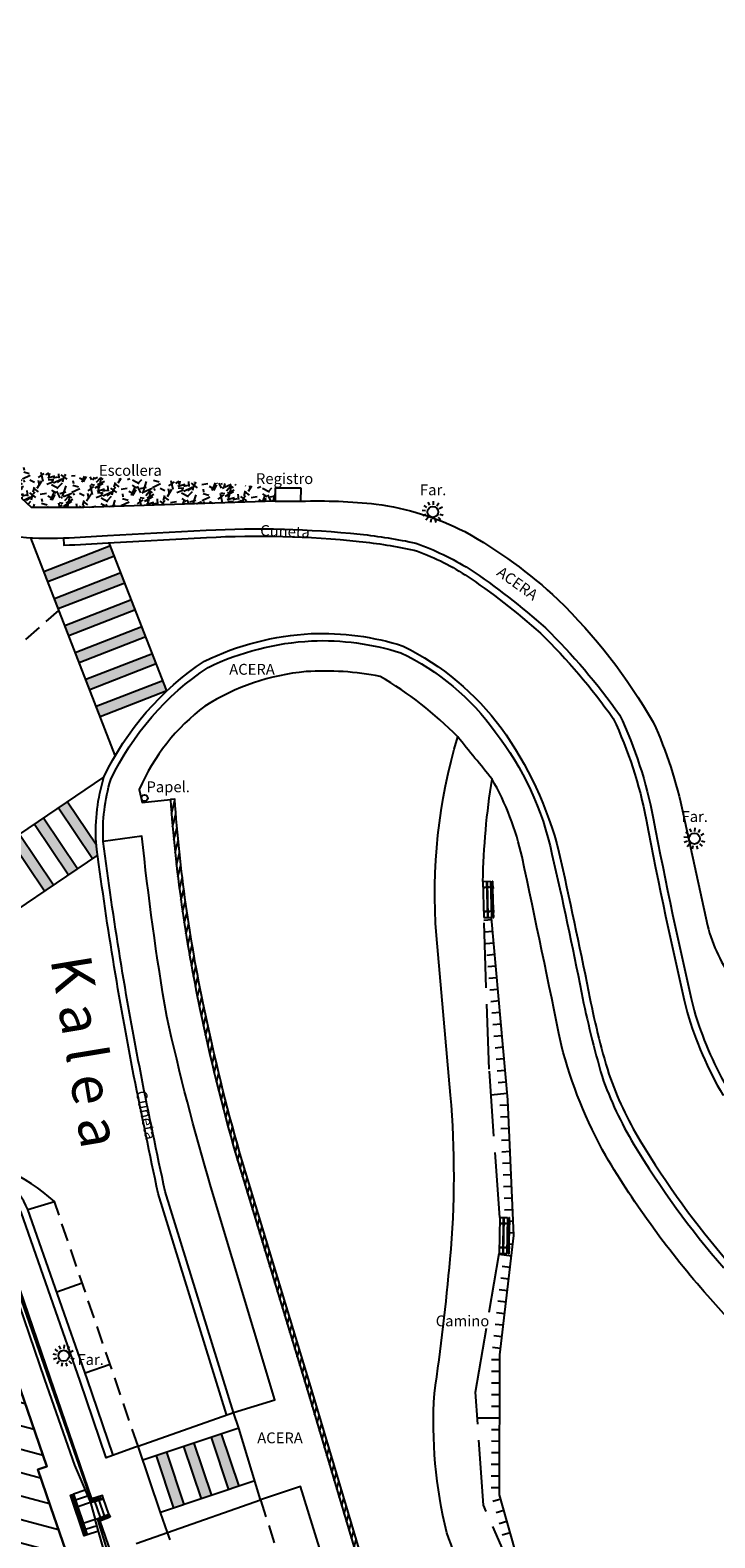
# Model space of a CAD drawing. Units: metres. Extents: x 539654 to 540941, y 4780745 to 4782354.
# Drawn here: x 540208 to 540245, y 4781883 to 4781966 of the extents above; entities that cross this region are included whole.
import ezdxf

# ---------------------------------------------------------------- set-up
doc = ezdxf.new("R2010")
doc.units = ezdxf.units.M
for name, pattern in [('ACAD_ISO02W100', [15, 12, -3]), ('CONTINUA', [0]), ('TRAZOSX2', [1.5, 1, -0.5])]:
    doc.linetypes.add(name, pattern=pattern)
for name, color, linetype in [('BANCO', 33, 'Continuous'), ('BARANDILLA', 211, 'VALLA REDONDA'), ('BORDILLO', 7, 'Continuous'), ('CAMINO', 7, 'Continuous'), ('CUNETA', 8, 'Continuous'), ('EDIFICIO-SOMBRA', 8, 'Continuous'), ('ESCALERAS', 7, 'Continuous'), ('ESCOLLERA', 7, 'Continuous'), ('FAROLA', 7, 'Continuous'), ('FAROLA_TEXTO', 7, 'Continuous'), ('MURO', 7, 'Continuous'), ('PAPELERA', 7, 'Continuous'), ('REGISTRO', 7, 'Continuous'), ('RIGOLA', 8, 'Continuous'), ('TALUD-CABEZA', 3, 'Continuous'), ('TALUD-PEINES', 7, 'Continuous'), ('TALUD-PIE', 1, 'ACAD_ISO02W100'), ('VIALIDAD_LINEA_BLANCA', 7, 'CONTINUA'), ('VIALIDAD_PASO-PEATONES', 7, 'Continuous')]:
    doc.layers.add(name, color=color, linetype=linetype)
doc.layers.add('EDIFICIO', color=7, linetype='Continuous', lineweight=30)
doc.layers.add('NOMBRE_CALLES', color=211, linetype='Continuous', transparency=0.5)
doc.layers.add('VIALIDAD_PASO-SOMBRA', color=9, linetype='Continuous', transparency=0.5)
doc.styles.add('AUDIT_I_120227102530-1', font='arial.ttf')
doc.styles.add('inforlur', font='lucon.TTF')
doc.styles.get("Standard").update_dxf_attribs({"font": 'arial.ttf'})
doc.linetypes.add('VALLA REDONDA', pattern='A,0.25,[133,ltypeshp.shx,S=0.075,R=-90,X=-0.15,Y=0.075],0.25', length=0.5)

# ---------------------------------------------------------------- blocks, each defined once
blk = doc.blocks.new('AAAAAAA')
at = {"layer": 'FAROLA', "flags": 128}
for points in [[(-0.4, 0.057), (-0.594, 0.085)], [(-0.324, 0.242), (-0.481, 0.359)], [(-0.168, 0.368), (-0.25, 0.546)], [(0.029, 0.403), (0.042, 0.598)], [(0.218, 0.34), (0.324, 0.505)], [(0.355, 0.194), (0.527, 0.288)], [(-0.379, -0.142), (-0.562, -0.21)], [(-0.264, -0.306), (-0.392, -0.454)], [(-0.085, -0.395), (-0.126, -0.587)], [(0.115, -0.388), (0.17, -0.575)], [(0.286, -0.285), (0.425, -0.423)], [(0.388, -0.113), (0.576, -0.168)]]:
    blk.add_lwpolyline(points, dxfattribs=at)
at = {"layer": 'FAROLA'}
blk.add_circle((0, 0), 0.3, dxfattribs=at)
blk = doc.blocks.new('BANCO')
at = {"layer": 'BANCO'}
for p, q in [((-0.323, 0.276), (0.978, 1.796)), ((0.7, 1.687), (0.609, 1.58)), ((0.7, 1.687), (0.807, 1.596)), ((0.887, 1.874), (0.716, 1.674)), ((0.917, 1.848), (0.746, 1.648)), ((0.917, 1.848), (0.887, 1.874)), ((1.301, 1.519), (0.978, 1.796)), ((-0.171, 0.146), (1.13, 1.666)), ((-0.152, 0.13), (1.149, 1.649)), ((0.625, 1.567), (-0.152, 0.661)), ((0.655, 1.541), (-0.121, 0.635)), ((0, 0), (1.301, 1.519)), ((0.609, 1.58), (0.716, 1.489)), ((0.761, 1.635), (0.67, 1.528)), ((-0.243, 0.554), (-0.414, 0.354)), ((-0.384, 0.328), (-0.414, 0.354)), ((-0.212, 0.528), (-0.384, 0.328)), ((0, 0), (-0.323, 0.276)), ((-0.167, 0.674), (-0.258, 0.568)), ((-0.258, 0.568), (-0.152, 0.476)), ((-0.106, 0.622), (-0.197, 0.515)), ((-0.167, 0.674), (-0.06, 0.583))]:
    blk.add_line(p, q, dxfattribs=at)
for centre in [(0.837, 1.477), (1.008, 1.331), (-0.03, 0.465), (0.141, 0.318)]:
    blk.add_circle(centre, 0.0192, dxfattribs=at)

msp = doc.modelspace()

# ---------------------------------------------------------------- hatches: boundary and pattern name
at = {"layer": 'EDIFICIO-SOMBRA'}
h = msp.add_hatch(dxfattribs=at)
h.set_pattern_fill('ANSI31', color=256, scale=10, angle=120, style=0)
h.set_pattern_definition([(165, (0, 0), (-0.32352380638, -1.20740728286), [])])
h.paths.add_polyline_path([(540204.32048, 4781872.25499), (540206.1265, 4781866.9645), (540206.5395, 4781865.6325), (540210.237, 4781866.7975), (540214.4675, 4781868.259), (540213.45, 4781871.149), (540213.94286, 4781871.3183), (540212.626, 4781875.152), (540211.843, 4781877.4315), (540210.596, 4781881.1025), (540210.0907, 4781880.92893), (540208.7545, 4781884.819), (540208.04985, 4781886.86592), (540208.557, 4781887.0405), (540207.2775, 4781890.7375), (540206.4855, 4781893.001), (540205.2285, 4781896.703), (540204.72333, 4781896.5291), (540203.671, 4781899.586), (540199.4615, 4781898.2045), (540195.7815, 4781896.9815), (540198.048, 4781890.3755), (540194.34046, 4781889.10345), (540192.07, 4781895.721), (540188.471, 4781894.5605), (540184.119, 4781893.112), (540189.5005, 4781877.672), (540192.777, 4781868.0625), (540194.8965, 4781861.808), (540198.5175, 4781862.959), (540202.759, 4781864.409), (540200.50242, 4781871.01934)])
at = {"layer": 'ESCOLLERA'}
h = msp.add_hatch(dxfattribs=at)
h.set_pattern_fill('GRAVEL', color=256, scale=2, angle=30, style=0)
h.set_pattern_definition([(258.0128, (0.24708, 2.45205), (-4.856402056952, -23.58845782401), [0.269072, -26.638176]), (214.9697, (0.19119, 2.18885), (19.7846202051015, 13.732036802381), [0.461736, -45.71185]), (162.5104, (-0.18718, 1.9242), (28.320500673265, -9.0525831884965), [0.325576, -32.232064]), (297.2737, (-0.61268, 1.10119), (-18.2679563849034, 35.6410126800138), [0.420476, -41.627116]), (322.8337, (-0.42, 0.72746), (-20.6602676063426, 15.7845935704062), [0.41231, -40.818746]), (27.2737, (-0.09144, 0.47837), (-35.6410126800138, -18.2679563849034), [0.420476, -41.627116]), (67.6942, (0.282295, 0.67105), (-12.5166828162184, -30.3204988025573), [0.556058, -55.049698]), (102.2553, (0.493346, 1.1855), (-9.8756219367044, 45.1051220015355), [0.524976, -51.972642]), (151.4296, (0.38191, 1.69851), (-26.8564157590554, 14.516643667172), [0.4219, -41.768146]), (205.2364, (0.01138, 1.90028), (20.0525520549925, 9.2679648046116), [0.481664, -23.601526]), (252.3974, (-0.42431, 1.69492), (-9.7846303412447, -31.052552519977), [0.622896, -61.66675]), (168.8141, (1.11205, 2.07387), (-18.124358070342, 3.392297245181), [0.212602, -21.047688]), (201.4692, (0.90349, 2.11512), (24.5166654376479, 9.5358829690866), [0.404474, -40.043022]), (255, (0.5271, 1.9671), (1.00000030945, -1.73205134355), [0.282842, -2.545584]), (233.1986, (0.28583, 2.10492), (6.660252246081, 8.464103641231), [0.152316, -15.07923]), (321.8014, (0.1946, 1.98296), (-4.732050925562, 4.196152985075), [0.215406, -10.554924]), (60.9638, (0.36387, 1.84976), (3.196146513668, 6.464103939044), [0.349858, -11.312046]), (191.5651, (0.5337, 2.15564), (4.4641007711, 0.26795239272), [0.252982, -6.071574]), (46.3895, (-0.81, 1.40296), (14.320519173632, 15.196141994153), [0.3544, -35.08569]), (100.3462, (-0.56555, 1.65956), (4.0718071371243, -23.052557829608), [0.297322, -29.434816]), (323.1986, (0.33368, 2.50205), (-8.464103641231, 6.660252246081), [0.30463, -14.926916]), (13.6105, (0.5776, 2.31956), (-20.320504593268, -4.803862402671), [0.3544, -35.08569]), (9.444, (-0.19, 0.3291), (-10.660253229107, -1.535907163806), [0.34176, -16.746248]), (324.7751, (0.14713, 0.38517), (-19.6602439310593, 14.0525726208117), [0.286356, -28.349286]), (96.8014, (1.351, 0.78), (-1.535895820103, 10.660254896611), [0.30463, -14.926916]), (47.354, (1.31492, 1.08249), (-18.5166694933146, -19.9281957270058), [0.335262, -33.190848]), (99.444, (0.5023, 0.29), (1.535907163806, -10.660253229107), [0.17088, -16.917128]), (131.3099, (1.24708, 0.72), (-5.732047458583, 5.928206901016), [0.10198, -10.096058]), (195.9638, (1.17976, 0.7966), (6.19615142575, 1.26795310317), [0.41231, -7.8339]), (216.009, (0.78335, 0.6832), (16.3205083267635, 11.7320493763188), [0.3821, -37.827846]), (333.6901, (0.45387, 1.69387), (-3.732052676774, 2.46409951467), [0.288444, -6.922658]), (23.1572, (0.712436, 1.566025), (31.4448706275723, 13.5358838975288), [0.503588, -49.855126]), (90.9454, (1.17545, 1.76406), (0.071797107184, -16.124356346276), [0.205912, -20.385348]), (120, (1.172, 1.97), (-2.7320508076, 0.7320508076), [0.12, -1.88]), (150.2564, (0.7187, 0.71517), (13.9281968298127, -8.1243650198446), [0.277848, -27.50704]), (78.0128, (0.47746, 0.85301), (4.856402056952, 23.58845782401), [0.538144, -26.369104]), (30, (0.5892, 1.3794), (0.7320508076, 2.7320508076), [0.52, -1.48]), (355.3048, (1.03956, 1.63942), (-24.320506741558, 2.1243763062497), [0.316228, -31.306548]), (284.0546, (1.35473, 1.61354), (2.267949510828, -7.92820333894), [0.291204, -14.269016]), (237.646, (1.42545, 1.33105), (-22.9089503684615, -36.3205172424693), [0.47413, -46.938948]), (205.4261, (1.17172, 0.930526), (-23.5166562665815, -11.2679587553964), [0.501598, -49.658148])])
h.paths.add_polyline_path([(540205.147, 4781943.5705), (540206.22484, 4781944.03909), (540207.44992, 4781942.08788), (540211.20173, 4781941.74355), (540217.82479, 4781941.43748), (540221.18275, 4781941.13675), (540221.179, 4781940.426), (540210.594, 4781940.0625), (540207.7115, 4781940.076), (540206.904, 4781940.801), (540205.829, 4781942.1585)])
at = {"layer": 'MURO'}
h = msp.add_hatch(dxfattribs=at)
h.set_pattern_fill('ANSI31', color=256, scale=2, angle=30, style=0)
h.set_pattern_definition([(75, (-1.3333, -0.20622), (-0.241481456572, 0.064704761276), [])])
edge = h.paths.add_edge_path()
edge.add_line((540227.42341, 4781877.08599), (540227.19354, 4781877.01748))
edge.add_line((540227.19354, 4781877.01748), (540226.488, 4781879.3845))
edge.add_line((540226.488, 4781879.3845), (540222.972, 4781891.181))
edge.add_line((540222.972, 4781891.181), (540218.9945, 4781904.292))
edge.add_arc((540328.39624, 4781935.47149), 113.75808, 191.7353874, 195.9075489, ccw=False)
edge.add_arc((540299.96057, 4781929.90959), 84.78622, 184.0492538, 191.9637644, ccw=False)
edge.add_line((540215.386, 4781923.9225), (540215.62531, 4781923.93944))
edge.add_arc((540299.96057, 4781929.90959), 84.54632, 184.0492538, 191.9640883)
edge.add_arc((540328.39624, 4781935.47149), 113.51818, 191.735146, 195.9065258)
edge.add_line((540219.22466, 4781904.3597), (540223.20174, 4781891.25009))
edge.add_line((540223.20174, 4781891.25009), (540227.42341, 4781877.08599))
at = {"layer": 'VIALIDAD_PASO-SOMBRA'}
for points in [[(540212.28685, 4781937.38465), (540212.06965, 4781937.94396), (540208.38714, 4781936.51393), (540208.60433, 4781935.95462)], [(540212.86604, 4781935.89316), (540212.64884, 4781936.45247), (540208.96633, 4781935.02244), (540209.18352, 4781934.46313)], [(540213.44523, 4781934.40167), (540213.22803, 4781934.96098), (540209.54552, 4781933.53095), (540209.76271, 4781932.97164)], [(540214.02442, 4781932.91018), (540213.80722, 4781933.46949), (540210.12471, 4781932.03946), (540210.3419, 4781931.48015)], [(540214.60361, 4781931.41869), (540214.38641, 4781931.978), (540210.7039, 4781930.54797), (540210.9211, 4781929.98866)], [(540215.1828, 4781929.92721), (540214.9656, 4781930.48651), (540211.28309, 4781929.05648), (540211.50029, 4781928.49717)], [(540209.68403, 4781923.79404), (540209.18695, 4781923.45801), (540211.07958, 4781920.65832), (540211.36282, 4781920.84979, -0.00072983), (540211.28839, 4781921.42076)], [(540208.35849, 4781922.89796), (540207.86141, 4781922.56194), (540209.75404, 4781919.76224), (540210.25112, 4781920.09827)], [(540207.03295, 4781922.00189), (540206.53588, 4781921.66586), (540208.4285, 4781918.86616), (540208.92558, 4781919.20219)], [(540216.68017, 4781888.32689), (540216.11118, 4781888.1365), (540217.07921, 4781885.24343), (540217.6482, 4781885.43382)], [(540218.19748, 4781888.83459), (540217.62849, 4781888.6442), (540218.59652, 4781885.75113), (540219.16551, 4781885.94152)], [(540215.16285, 4781887.81919), (540214.59386, 4781887.6288), (540215.56189, 4781884.73573), (540216.13089, 4781884.92612)]]:
    msp.add_hatch(color=256, dxfattribs=at).paths.add_polyline_path(points)

# ---------------------------------------------------------------- linework, layer by layer
at = {"layer": 'BARANDILLA'}
msp.add_lwpolyline([(540203.79838, 4781902.06167, -0.1694104), (540205.76875, 4781900.10977), (540211.00252, 4781885.14835), (540211.57015, 4781885.32763)], format="xyb", dxfattribs=at)
for points in [[(540210.70103, 4781883.22171), (540209.93703, 4781885.48271)], [(540212.01092, 4781884.3208), (540211.36652, 4781884.05036), (540211.97827, 4781882.06991), (540214.816, 4781873.87268), (540215.15185, 4781872.91897), (540216.52264, 4781868.99938), (540217.28434, 4781866.77354), (540220.00355, 4781858.82739), (540219.79553, 4781857.54675)]]:
    msp.add_lwpolyline(points, dxfattribs=at)
at = {"layer": 'BORDILLO'}
for points in [[(540185.935, 4781966.466), (540187.919, 4781963.6375), (540193.8725, 4781955.401), (540197.509, 4781950.4285), (540198.795, 4781948.563), (540199.6055, 4781947.456), (540205.4935, 4781939.3705, 0.07097985), (540206.74, 4781938.476, 0.04191902), (540209.475, 4781938.3865, 0.0072331), (540211.913, 4781938.516), (540217.3545, 4781938.81, -0.03981053), (540225.8675, 4781938.592, -0.02614028), (540228.9595, 4781938.099, -0.05171974), (540231.9045, 4781936.6745, -0.03601362), (540236.1135, 4781933.406, -0.04546641), (540240.212, 4781928.6115, -0.06306766), (540242.0825, 4781922.881, 0.01101109), (540244.3345, 4781912.2555, 0.05700726), (540246.1385, 4781908.016)], [(540222.6005, 4781940.4185, -0.03507376), (540226.756, 4781940.259, -0.08351172), (540231.659, 4781938.733, -0.06120633), (540236.809, 4781934.9865, -0.06891982), (540242.0775, 4781928.197, -0.05541753), (540243.7305, 4781923.135), (540245.075, 4781916.949, 0.09056007), (540246.5355, 4781913.8465), (540249.962, 4781910.3785), (540256.503, 4781904.3295), (540263.0075, 4781898.4005, 0.04502976), (540269.351, 4781894.954, 0.0465256), (540277.275, 4781892.379, 0.10114729), (540287.5665, 4781892.1825, 0.07036178), (540299.2115, 4781896.6935)], [(540224.745, 4781878.91), (540222.5665, 4781885.9215), (540220.365, 4781885.2), (540219.173, 4781889.161), (540218.871, 4781890.022), (540221.1495, 4781890.7305), (540217.625, 4781902.5015, -0.01720364), (540215.179, 4781911.925, -0.01725769), (540213.809, 4781921.8985), (540211.668, 4781921.605, -0.08528177), (540212.0825, 4781925.018), (540212.0825, 4781925.018, -0.13515627), (540217.4615, 4781931.2275, -0.09860098), (540223.184, 4781932.692, -0.08771592), (540228.1155, 4781932.0315, -0.12770092), (540233.3395, 4781927.6645, -0.11319055), (540236.4805, 4781920.8965, -0.0085919), (540238.1095, 4781913.245, 0.02034736), (540239.25, 4781908.596, 0.05195835), (540241.0115, 4781904.847, 0.0428531), (540245.974, 4781898.0225)], [(540318.926, 4781897.6055, -0.02190987), (540313.052, 4781891.0855, -0.04312769), (540305.486, 4781884.703, -0.03621875), (540298.1635, 4781881.1695, -0.03780549), (540287.447, 4781877.914, -0.05558886), (540277.281, 4781878.2965, -0.05714642), (540262.7925, 4781882.2695, -0.01943234), (540262.7925, 4781882.2695, -0.02885346), (540262.7925, 4781882.2695, -0.08452181), (540252.9465, 4781888.5695, -0.02955983), (540246.121, 4781895.309), (540245.0965, 4781896.468, -0.04728608), (540239.458, 4781904.2115, -0.06441911), (540236.999, 4781910.323, 0.00180562), (540234.8265, 4781920.746, 0.07450406), (540233.1675, 4781925.0495, -0.00069237), (540231.2705, 4781927.38, 0.06802226), (540226.9825, 4781930.729, 0.06385441), (540222.8805, 4781930.994, 0.11726011), (540217.29, 4781929.084, 0.12958555), (540213.662, 4781924.481), (540213.828, 4781923.754), (540215.386, 4781923.9225)], [(540213.4915, 4781882.78438), (540215.23, 4781883.3915), (540214.826, 4781884.4895), (540213.597, 4781888.1625), (540211.8365, 4781887.5235), (540210.398, 4781891.76), (540207.129, 4781901.0945, 0.19615967), (540204.5065, 4781903.614, 0.03878004), (540200.3695, 4781904.3285), (540196.9325, 4781904.62), (540186.511, 4781905.464, 0.16663969), (540183.5535, 4781904.146, 0.16728602), (540181.2055, 4781898.793, 0.08887209), (540181.75447, 4781895.61341), (540187.515, 4781878.8525)]]:
    msp.add_lwpolyline(points, format="xyb", dxfattribs=at)
at = {"layer": 'CAMINO'}
for points in [[(540233.08845, 4781878.4261, -0.06731465), (540230.668, 4781883.3725, -0.07660055), (540229.9815, 4781891.0735, 0.01294768), (540230.855, 4781898.509, 0.04480886), (540230.8685, 4781907.574), (540230.0895, 4781916.3965, -0.09250915), (540231.2705, 4781927.38)], [(540232.6625, 4781919.3905, -0.03455823), (540233.1675, 4781925.0495)]]:
    msp.add_lwpolyline(points, format="xyb", dxfattribs=at)
at = {"layer": 'CUNETA'}
for points in [[(540209.475, 4781938.3865), (540209.49292, 4781937.98685, 0.00721777), (540211.93729, 4781938.11668), (540217.37608, 4781938.41054, -0.03981053), (540225.8255, 4781938.19417, -0.02593496), (540228.85223, 4781937.71283, -0.05928527), (540231.68556, 4781936.33967, -0.03593335), (540235.84004, 4781933.1139, -0.04515137), (540239.86526, 4781928.40888, -0.06268912), (540241.68952, 4781922.80616, 0.01102214), (540243.94769, 4781912.1528, 0.06048333), (540245.92783, 4781907.58041), (540249.45599, 4781908.1027, -0.00334907), (540255.80571, 4781902.14657, 0.01699283), (540262.31562, 4781896.3168, 0.0625326), (540270.10931, 4781892.49512, 0.03496299), (540278.4961, 4781889.98186, 0.07050534), (540287.08402, 4781889.94461, 0.06186616), (540298.21017, 4781893.77149), (540298.21021, 4781893.77156), (540298.41161, 4781890.70488, 0.03404976), (540305.9517, 4781894.28763, 0.04400565), (540310.5347, 4781897.68632, 0.02401163), (540313.20083, 4781900.75387)], [(540218.48882, 4781889.90394), (540214.70869, 4781902.14054, -0.00437368), (540213.36905, 4781908.61414, -0.01662017), (540211.27125, 4781921.55415, -0.08708799), (540211.70825, 4781925.16244, -0.13610354), (540217.26307, 4781931.57593, -0.09910034), (540223.16484, 4781933.09155, -0.08808988), (540228.25527, 4781932.40677, -0.11643781), (540233.67204, 4781927.88681, -0.09408331), (540236.8656, 4781921.00466, -0.00434298), (540238.50526, 4781913.30308, 0.02772934), (540239.62771, 4781908.72767, 0.05195835), (540241.35395, 4781905.05371, 0.0428531), (540246.2762, 4781898.28456), (540247.71468, 4781896.62548, 0.02532508), (540253.97714, 4781890.46056, 0.06298745), (540262.52437, 4781884.61493, 0.0237209), (540269.15002, 4781882.2735, 0.02343369), (540278.22471, 4781880.2469, 0.03789822), (540285.17905, 4781879.69607, 0.07104197), (540298.15718, 4781883.17933, 0.0344575), (540304.83755, 4781886.48651, 0.04373954), (540311.06308, 4781891.8074, 0.02257023), (540317.13827, 4781898.43573)], [(540218.871, 4781890.022), (540215.096, 4781902.242, -0.004362), (540213.7615, 4781908.6915, -0.01661983), (540211.668, 4781921.605, -1.23583565)], [(540212.21258, 4781887.66), (540210.77615, 4781891.89041), (540207.50126, 4781901.24173, 0.19829734), (540204.62961, 4781903.99543, 0.03902838), (540200.40507, 4781904.72692), (540196.96555, 4781905.01863), (540186.51002, 4781905.86539, 0.16902866), (540183.26972, 4781904.42829, 0.16811603), (540180.80562, 4781898.81064, 0.08917915), (540181.37729, 4781895.48018), (540187.13664, 4781878.72271), (540191.75407, 4781865.23693)]]:
    msp.add_lwpolyline(points, format="xyb", dxfattribs=at)
at = {"layer": 'EDIFICIO'}
msp.add_lwpolyline([(540210.0907, 4781880.92893), (540208.7545, 4781884.819), (540208.04985, 4781886.86592), (540208.557, 4781887.0405), (540207.2775, 4781890.7375), (540206.4855, 4781893.001), (540205.2285, 4781896.703), (540204.72333, 4781896.5291), (540203.671, 4781899.586), (540199.4615, 4781898.2045), (540195.7815, 4781896.9815), (540198.048, 4781890.3755), (540194.34046, 4781889.10345), (540192.07, 4781895.721), (540188.471, 4781894.5605), (540184.119, 4781893.112), (540189.5005, 4781877.672)], dxfattribs=at)
at = {"layer": 'ESCALERAS'}
for points in [[(540210.66346, 4781885.72817), (540210.01813, 4781885.51012)], [(540210.8066, 4781885.39145), (540210.13492, 4781885.16448)], [(540210.95618, 4781885.03958), (540210.25696, 4781884.80331)], [(540210.95618, 4781885.03958), (540211.226, 4781884.11)], [(540211.51067, 4781884.22237), (540211.19719, 4781885.10971)], [(540211.744, 4781884.31424), (540211.43821, 4781885.17983)], [(540211.97734, 4781884.4061), (540211.67922, 4781885.24996)], [(540211.226, 4781884.11), (540210.56653, 4781883.88716)], [(540211.32453, 4781883.76271), (540210.68195, 4781883.54558)], [(540211.40953, 4781883.46112), (540210.78213, 4781883.24912)]]:
    msp.add_lwpolyline(points, dxfattribs=at)
at = {"layer": 'ESCOLLERA'}
msp.add_lwpolyline([(540221.179, 4781940.426), (540210.594, 4781940.0625), (540207.7115, 4781940.076), (540206.904, 4781940.801), (540205.829, 4781942.1585), (540205.147, 4781943.5705)], dxfattribs=at)
at = {"layer": 'MURO'}
msp.add_lwpolyline([(540227.42341, 4781877.08599), (540223.20174, 4781891.25009), (540219.22466, 4781904.3597, -0.01820309), (540217.25079, 4781912.38326, -0.03454872), (540215.62531, 4781923.93944), (540215.386, 4781923.9225, 0.0345473), (540217.016, 4781912.334, 0.0182065), (540218.9945, 4781904.292), (540222.972, 4781891.181), (540226.488, 4781879.3845), (540227.19354, 4781877.01748)], format="xyb", dxfattribs=at)
msp.add_lwpolyline([(540203.64453, 4781901.93425, -0.15895099), (540205.59084, 4781900.11768), (540208.42202, 4781891.85491), (540210.0735, 4781887.116), (540210.95618, 4781885.03958), (540211.67922, 4781885.24996), (540211.628, 4781885.426), (540211.042, 4781885.2555), (540208.726, 4781891.9595), (540205.886, 4781900.248, 0.1521313), (540203.9165, 4781902.1595)], format="xyb", close=True, dxfattribs=at)
msp.add_lwpolyline([(540210.78213, 4781883.24912), (540210.6205, 4781883.1945), (540209.8565, 4781885.4555), (540210.01813, 4781885.51012)], close=True, dxfattribs=at)
for points in [[(540212.0445, 4781884.2355), (540211.4895, 4781884.017), (540214.9775, 4781873.929), (540215.31409, 4781872.97318), (540215.6545, 4781872.0065), (540217.4325, 4781866.8245), (540220.1645, 4781858.841), (540219.95019, 4781857.52163), (540219.64748, 4781857.5708), (540219.84947, 4781858.81437), (540217.14242, 4781866.72497), (540216.381, 4781868.95), (540214.9915, 4781872.8625), (540214.6555, 4781873.81664), (540211.816, 4781882.019), (540211.2265, 4781884.1105), (540211.97734, 4781884.4061)], [(540211.97734, 4781884.4061), (540212.0445, 4781884.2355)]]:
    msp.add_lwpolyline(points, dxfattribs=at)
at = {"layer": 'PAPELERA'}
msp.add_circle((540213.95305, 4781924.00008), 0.17678, dxfattribs=at)
at = {"layer": 'REGISTRO'}
msp.add_lwpolyline([(540222.60425, 4781941.12925), (540221.18275, 4781941.13675), (540221.179, 4781940.426), (540222.6005, 4781940.4185)], close=True, dxfattribs=at)
at = {"layer": 'RIGOLA'}
for points in [[(540209.475, 4781938.3865), (540209.49292, 4781937.98685, 0.00721777), (540211.93729, 4781938.11668), (540217.37608, 4781938.41054, -0.03981053), (540225.8255, 4781938.19417, -0.02593496), (540228.85223, 4781937.71283, -0.05928527), (540231.68556, 4781936.33967, -0.03593335), (540235.84004, 4781933.1139, -0.04515137), (540239.86526, 4781928.40888, -0.06268912), (540241.68952, 4781922.80616, 0.01102214), (540243.94769, 4781912.1528, 0.06048333), (540245.92783, 4781907.58041), (540249.45599, 4781908.1027, -0.00334907), (540255.80571, 4781902.14657, 0.01699283), (540262.31562, 4781896.3168, 0.0625326), (540270.10931, 4781892.49512, 0.03496299), (540278.4961, 4781889.98186, 0.07050534), (540287.08402, 4781889.94461, 0.06186616), (540298.21017, 4781893.77149), (540298.21021, 4781893.77156), (540298.41161, 4781890.70488, 0.03404976), (540305.9517, 4781894.28763, 0.04400565), (540310.5347, 4781897.68632, 0.02401163), (540313.20083, 4781900.75387)], [(540218.48882, 4781889.90394), (540214.70869, 4781902.14054, -0.00437368), (540213.36905, 4781908.61414, -0.01662017), (540211.27125, 4781921.55415, -0.08708799), (540211.70825, 4781925.16244, -0.13610354), (540217.26307, 4781931.57593, -0.09910034), (540223.16484, 4781933.09155, -0.08808988), (540228.25527, 4781932.40677, -0.11643781), (540233.67204, 4781927.88681, -0.09408331), (540236.8656, 4781921.00466, -0.00434298), (540238.50526, 4781913.30308, 0.02772934), (540239.62771, 4781908.72767, 0.05195835), (540241.35395, 4781905.05371, 0.0428531), (540246.2762, 4781898.28456), (540247.71468, 4781896.62548, 0.02532508), (540253.97714, 4781890.46056, 0.06298745), (540262.52437, 4781884.61493, 0.0237209), (540269.15002, 4781882.2735, 0.02343369), (540278.22471, 4781880.2469, 0.03789822), (540285.17905, 4781879.69607, 0.07104197), (540298.15718, 4781883.17933, 0.0344575), (540304.83755, 4781886.48651, 0.04373954), (540311.06308, 4781891.8074, 0.02257023), (540317.13827, 4781898.43573)], [(540218.871, 4781890.022), (540215.096, 4781902.242, -0.004362), (540213.7615, 4781908.6915, -0.01661983), (540211.668, 4781921.605, -1.23583565)], [(540212.21258, 4781887.66), (540210.77615, 4781891.89041), (540207.50126, 4781901.24173, 0.19829734), (540204.62961, 4781903.99543, 0.03902838), (540200.40507, 4781904.72692), (540196.96555, 4781905.01863), (540186.51002, 4781905.86539, 0.16902866), (540183.26972, 4781904.42829, 0.16811603), (540180.80562, 4781898.81064, 0.08917915), (540181.37729, 4781895.48018), (540187.13664, 4781878.72271), (540191.75407, 4781865.23693)]]:
    msp.add_lwpolyline(points, format="xyb", dxfattribs=at)
at = {"layer": 'TALUD-CABEZA'}
msp.add_lwpolyline([(540234.8655, 4781880.891), (540233.5715, 4781885.477), (540233.595, 4781893.2105), (540234.37582, 4781899.81341), (540234.0365, 4781907.303), (540233.143, 4781917.377)], dxfattribs=at)
at = {"layer": 'TALUD-PEINES'}
for p, q in [((540233.1532, 4781917.26197), (540232.70496, 4781917.22222)), ((540233.21, 4781916.62163), (540232.75238, 4781916.58104)), ((540233.26679, 4781915.98129), (540232.81855, 4781915.94153)), ((540233.32359, 4781915.34094), (540232.87534, 4781915.30119)), ((540233.38038, 4781914.7006), (540232.93214, 4781914.66084)), ((540233.43717, 4781914.06026), (540232.98893, 4781914.0205)), ((540233.49397, 4781913.41991), (540233.04573, 4781913.38016)), ((540233.55076, 4781912.77957), (540233.10252, 4781912.73981)), ((540233.60756, 4781912.13923), (540233.15932, 4781912.09947)), ((540233.66435, 4781911.49888), (540233.21611, 4781911.45913)), ((540233.72115, 4781910.85854), (540233.27291, 4781910.81878)), ((540233.77794, 4781910.2182), (540233.3297, 4781910.17844)), ((540233.83473, 4781909.57785), (540233.38649, 4781909.5381)), ((540233.89153, 4781908.93751), (540233.44329, 4781908.89775)), ((540233.94832, 4781908.29717), (540233.50008, 4781908.25741)), ((540234.00512, 4781907.65682), (540233.10732, 4781907.57719)), ((540234.04952, 4781907.01565), (540233.59998, 4781906.99528)), ((540234.07861, 4781906.37345), (540233.62907, 4781906.35308)), ((540234.10771, 4781905.73125), (540233.65817, 4781905.71089)), ((540234.1368, 4781905.08905), (540233.68726, 4781905.06869)), ((540234.1659, 4781904.44686), (540233.71636, 4781904.42649)), ((540234.19499, 4781903.80466), (540233.74545, 4781903.78429)), ((540234.22409, 4781903.16246), (540233.77455, 4781903.14209)), ((540234.25318, 4781902.52026), (540233.80364, 4781902.49989)), ((540234.28228, 4781901.87806), (540233.83274, 4781901.8577)), ((540234.31137, 4781901.23586), (540233.86183, 4781901.2155)), ((540234.36956, 4781899.95147), (540234.12369, 4781899.94033)), ((540234.34047, 4781900.59367), (540234.13173, 4781900.58421)), ((540234.31655, 4781899.31224), (540234.11614, 4781899.33594)), ((540234.24106, 4781898.67383), (540233.55495, 4781898.75497)), ((540234.09007, 4781897.39702), (540233.64318, 4781897.44986)), ((540234.16556, 4781898.03543), (540233.71868, 4781898.08827)), ((540234.01457, 4781896.75861), (540233.56769, 4781896.81145)), ((540233.93908, 4781896.1202), (540233.49219, 4781896.17304)), ((540233.78809, 4781894.84338), (540233.34121, 4781894.89623)), ((540233.86359, 4781895.48179), (540233.4167, 4781895.53464)), ((540233.7126, 4781894.20497), (540233.26571, 4781894.25782)), ((540233.63711, 4781893.56656), (540233.19022, 4781893.61941)), ((540233.59414, 4781892.92619), (540233.14414, 4781892.92756)), ((540233.59023, 4781891.64048), (540233.14023, 4781891.64185)), ((540233.59218, 4781892.28333), (540233.14218, 4781892.2847)), ((540233.58828, 4781890.99763), (540233.13828, 4781890.99899)), ((540233.58632, 4781890.35477), (540233.13632, 4781890.35614)), ((540233.58437, 4781889.71192), (540232.34864, 4781889.71567)), ((540233.58242, 4781889.06906), (540233.13242, 4781889.07043)), ((540233.58046, 4781888.42621), (540233.13046, 4781888.42758)), ((540233.57851, 4781887.78335), (540233.12851, 4781887.78472)), ((540233.57655, 4781887.1405), (540233.12656, 4781887.14187)), ((540233.57265, 4781885.85479), (540233.12265, 4781885.85616)), ((540233.5746, 4781886.49765), (540233.1246, 4781886.49901)), ((540233.64348, 4781885.2219), (540233.21039, 4781885.0997)), ((540233.81805, 4781884.6032), (540233.38497, 4781884.481)), ((540233.99263, 4781883.9845), (540233.55954, 4781883.8623)), ((540234.1672, 4781883.3658), (540233.73411, 4781883.2436))]:
    msp.add_line(p, q, dxfattribs=at)
at = {"layer": 'TALUD-PIE', "ltscale": 0.3}
for points in [[(540233.58951, 4781900.81065), (540233.0085, 4781909.0045), (540232.71224, 4781917.39112)], [(540234.6605, 4781880.4315), (540232.6915, 4781884.896), (540232.2475, 4781891.1375), (540233.56453, 4781898.81081)]]:
    msp.add_lwpolyline(points, dxfattribs=at)
at = {"layer": 'VIALIDAD_LINEA_BLANCA', "linetype": 'TRAZOSX2'}
for points in [[(540182.9155, 4781964.3385), (540186.8325, 4781958.7825), (540188.371, 4781956.6335), (540192.5275, 4781950.891), (540198.546, 4781942.548), (540204.417, 4781934.2875), (540206.268, 4781931.7795), (540209.216, 4781934.3795)], [(540213.597, 4781888.1625), (540208.9685, 4781901.6835)], [(540220.365, 4781885.2), (540223.673, 4781874.7015)], [(540219.877, 4781870.248), (540219.877, 4781870.248), (540215.23, 4781883.3915)]]:
    msp.add_lwpolyline(points, dxfattribs=at)
at = {"layer": 'VIALIDAD_LINEA_BLANCA'}
msp.add_lwpolyline([(540207.50126, 4781901.24173), (540208.9685, 4781901.6835, 0.15402524), (540203.2082, 4781904.31772)], format="xyb", dxfattribs=at)
for points in [[(540210.51133, 4781897.1765), (540209.09824, 4781896.68162)], [(540212.05417, 4781892.6695), (540210.67107, 4781892.19987)]]:
    msp.add_lwpolyline(points, dxfattribs=at)
at = {"layer": 'VIALIDAD_PASO-PEATONES'}
for p, q in [((540213.597, 4781888.1625), (540218.871, 4781890.022)), ((540215.23, 4781883.3915), (540220.365, 4781885.2))]:
    msp.add_line(p, q, dxfattribs=at)
for points in [[(540212.33442, 4781926.34918), (540207.65674, 4781938.39479)], [(540212.06965, 4781937.94396), (540208.38714, 4781936.51393)], [(540212.28685, 4781937.38465), (540208.60433, 4781935.95462)], [(540215.1828, 4781929.92721), (540212.00124, 4781938.12014)], [(540212.64884, 4781936.45247), (540208.96633, 4781935.02244)], [(540212.86604, 4781935.89316), (540209.18352, 4781934.46313)], [(540213.22803, 4781934.96098), (540209.54552, 4781933.53095)], [(540213.44523, 4781934.40167), (540209.76271, 4781932.97164)], [(540213.80722, 4781933.46949), (540210.12471, 4781932.03946)], [(540214.02442, 4781932.91018), (540210.3419, 4781931.48015)], [(540214.38641, 4781931.978), (540210.7039, 4781930.54797)], [(540214.60361, 4781931.41869), (540210.9211, 4781929.98866)], [(540214.9656, 4781930.48651), (540211.28309, 4781929.05648)], [(540215.1828, 4781929.92721), (540211.50029, 4781928.49717)], [(540203.88481, 4781919.8737), (540211.70825, 4781925.16244)], [(540209.18695, 4781923.45801), (540211.07958, 4781920.65832)], [(540209.68403, 4781923.79404), (540211.28839, 4781921.42076)], [(540207.86141, 4781922.56194), (540209.75404, 4781919.76224)], [(540208.35849, 4781922.89796), (540210.25112, 4781920.09827)], [(540206.53588, 4781921.66586), (540208.4285, 4781918.86616)], [(540207.03295, 4781922.00189), (540208.92558, 4781919.20219)], [(540204.54675, 4781916.24206), (540211.36282, 4781920.84979)], [(540219.173, 4781889.161), (540213.85797, 4781887.38257)], [(540216.68017, 4781888.32689), (540217.6482, 4781885.43382)], [(540217.62849, 4781888.6442), (540218.59652, 4781885.75113)], [(540218.19748, 4781888.83459), (540219.16551, 4781885.94152)], [(540214.59386, 4781887.6288), (540215.56189, 4781884.73573)], [(540215.16285, 4781887.81919), (540216.13089, 4781884.92612)], [(540216.11118, 4781888.1365), (540217.07921, 4781885.24343)], [(540220.05253, 4781886.23832), (540214.826, 4781884.4895)]]:
    msp.add_lwpolyline(points, dxfattribs=at)

# ---------------------------------------------------------------- block references
at = {"layer": 'BANCO'}
for p, rotation in [((540232.6625, 4781919.3905), 221.997953532371), ((540233.58951, 4781900.81065), 219.8571808932441)]:
    msp.add_blockref('BANCO', p, dxfattribs=dict(at, rotation=rotation))
at = {"layer": 'FAROLA'}
for p in [(540229.8935, 4781939.821), (540244.3555, 4781921.7555), (540209.487, 4781893.16)]:
    msp.add_blockref('AAAAAAA', p, dxfattribs=at)

# ---------------------------------------------------------------- texts
at = {"layer": 'BORDILLO'}
msp.add_text('ACERA', height=0.6, rotation=324.5660037, dxfattribs=at).set_placement((540233.37309, 4781936.35835))
for p in [(540218.63421, 4781930.82097), (540220.18407, 4781888.31903)]:
    msp.add_text('ACERA', height=0.6, dxfattribs=at).set_placement(p)
at = {"layer": 'CAMINO'}
msp.add_text('Camino', height=0.6, dxfattribs=at).set_placement((540230.05248, 4781894.78709))
at = {"layer": 'CUNETA'}
for rotation, p in [(357.8637191, (540220.33869, 4781938.50653)), (281.5873804, (540213.46433, 4781907.7526))]:
    msp.add_text('Cuneta', height=0.6, rotation=rotation, dxfattribs=at).set_placement(p)
at = {"layer": 'ESCOLLERA'}
msp.add_text('Escollera', height=0.6, dxfattribs=at).set_placement((540211.43143, 4781941.82007))
at = {"layer": 'FAROLA_TEXTO', "style": 'inforlur'}
for p in [(540229.1813, 4781940.74553), (540243.6433, 4781922.68003), (540210.24263, 4781892.65064)]:
    msp.add_text('Far.', height=0.6, dxfattribs=at).set_placement(p)
at = {"layer": 'NOMBRE_CALLES', "style": 'AUDIT_I_120227102530-1'}
msp.add_text('K a l e a', height=2.239615, rotation=279.3477429, dxfattribs=at).set_placement((540208.74418, 4781915.09232))
at = {"layer": 'PAPELERA', "oblique": 15}
msp.add_text('Papel.', height=0.6, dxfattribs=at).set_placement((540214.06093, 4781924.32242))
at = {"layer": 'REGISTRO'}
msp.add_text('Registro', height=0.6, dxfattribs=at).set_placement((540220.11245, 4781941.36541))
at = {"layer": 'RIGOLA'}
for rotation, p in [(357.8637191, (540220.33869, 4781938.50653)), (281.5873804, (540213.46433, 4781907.7526))]:
    msp.add_text('Cuneta', height=0.6, rotation=rotation, dxfattribs=at).set_placement(p)

doc.saveas('drawing.dxf')
